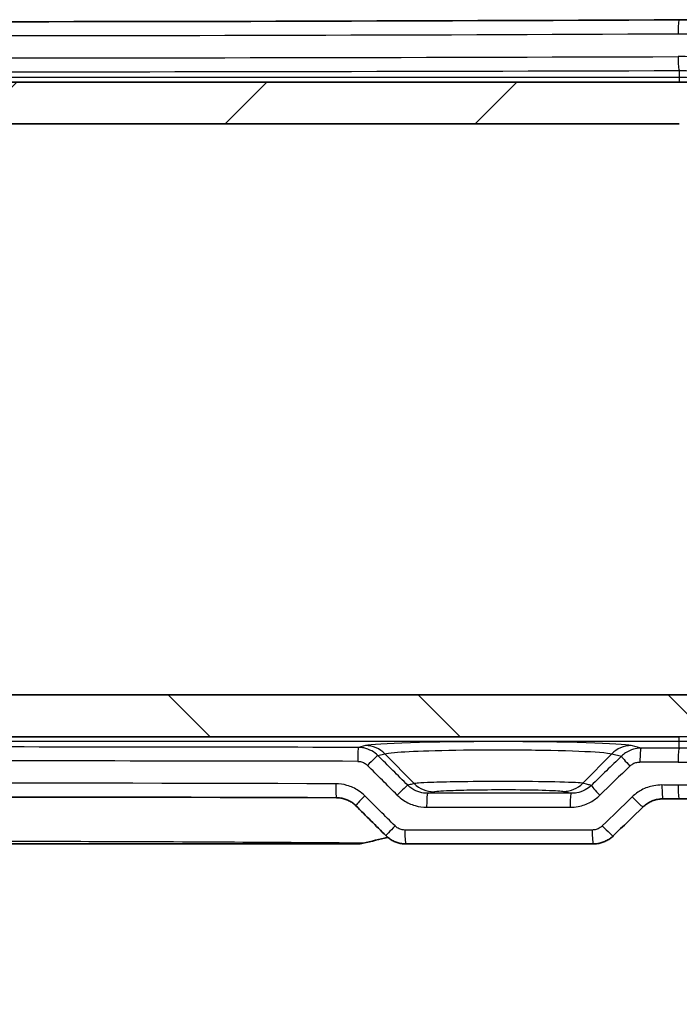
# Model space of a CAD drawing. Units: millimetres. Extents: x 0 to 2767, y 0 to 562.
# Drawn here: x 980 to 1004, y 121 to 156 of the extents above; entities that cross this region are included whole.
import ezdxf

# ---------------------------------------------------------------- set-up
doc = ezdxf.new("R2010")
doc.units = ezdxf.units.MM
doc.header["$LTSCALE"] = 1.5
doc.layers.get('Defpoints').update_dxf_attribs({"lineweight": 25})
for name, color, linetype, lineweight in [('Dimension (ISO)', 7, 'Continuous', 18), ('Hatch (ISO)', 1, 'Continuous', 18), ('Visible (ISO)', 7, 'Continuous', 35), ('Visible Narrow (ISO)', 7, 'Continuous', 25)]:
    doc.layers.add(name, color=color, linetype=linetype, lineweight=lineweight)
doc.styles.add('Note Text (TK)', font='txt')
doc.dimstyles.new('Default - Method 1b (TK)', dxfattribs={"dimscale": 1.5, "dimtxt": 2.5, "dimasz": 2.5, "dimexe": 1, "dimexo": 1.5, "dimgap": 1, "dimtad": 1, "dimtoh": 1, "dimrnd": 1e-08, "dimdsep": 46, "dimtxsty": 'Note Text (TK)', "dimcen": 0.09, "dimdle": 5, "dimclrd": 100, "dimclre": 100, "dimclrt": 7, "dimadec": 1, "dimazin": 1, "dimtfac": 1, "dimtmove": 0, "dimatfit": 3, "dimfxl": 1, "dimtolj": 1, "dimlwd": -1, "dimlwe": -1, "dimarcsym": 0})

# ---------------------------------------------------------------- blocks, each defined once
blk = doc.blocks.new('*D47')
at = {"layer": 'Defpoints', "color": 0}
for p in [(944.649, 131.984), (1004.734, 131.984), (1004.734, 107.984)]:
    blk.add_point(p, dxfattribs=at)
at = {"layer": 'Dimension (ISO)', "color": 100}
for p, q in [((944.649, 128.984), (944.649, 105.984)), ((1004.734, 128.984), (1004.734, 105.984)), ((949.649, 107.984), (999.734, 107.984))]:
    blk.add_line(p, q, dxfattribs=at)
for points in [[(949.649, 108.817), (949.649, 107.15), (944.649, 107.984)], [(999.734, 108.817), (999.734, 107.15), (1004.734, 107.984)]]:
    blk.add_solid(points, dxfattribs=at)
at = {"layer": 'Dimension (ISO)', "color": 7, "insert": (969.379, 112.484), "char_height": 5, "attachment_point": 4, "style": 'Note Text (TK)'}
blk.add_mtext('\\A1;60.1', dxfattribs=at)
blk = doc.blocks.new('*D48')
at = {"layer": 'Defpoints', "color": 0}
for p in [(1007.291, 141.23), (942.091, 139.428), (1007.291, 87.428)]:
    blk.add_point(p, dxfattribs=at)
at = {"layer": 'Dimension (ISO)', "color": 100}
for p, q in [((1007.291, 138.23), (1007.291, 85.428)), ((942.091, 136.428), (942.091, 85.428)), ((947.091, 87.428), (1002.291, 87.428))]:
    blk.add_line(p, q, dxfattribs=at)
for points in [[(947.091, 88.261), (947.091, 86.595), (942.091, 87.428)], [(1002.291, 88.261), (1002.291, 86.595), (1007.291, 87.428)]]:
    blk.add_solid(points, dxfattribs=at)
at = {"layer": 'Dimension (ISO)', "color": 7, "insert": (968.881, 91.928), "char_height": 5, "attachment_point": 4, "style": 'Note Text (TK)'}
blk.add_mtext('\\A1;65.2', dxfattribs=at)

msp = doc.modelspace()

# ---------------------------------------------------------------- hatches: boundary and pattern name
at = {"layer": 'Hatch (ISO)'}
h = msp.add_hatch(dxfattribs=at)
h.set_pattern_fill('ANSI31', color=256, scale=50.8, style=0)
h.set_pattern_definition([(45, (567.5, -16), (-4.49013, 4.49013), [])])
edge = h.paths.add_edge_path()
edge.add_ellipse((1003.6911, 142.1804), major_axis=(0, 10.25), ratio=1, start_angle=327.54851, end_angle=360)
edge.add_line((1003.6911, 152.4304), (945.6911, 152.4304))
edge.add_ellipse((945.6911, 142.1804), major_axis=(-5.5, 8.6494), ratio=1, start_angle=327.54851, end_angle=360)
edge.add_line((940.1911, 150.8298), (940.1911, 148.4804))
edge.add_line((940.1911, 148.4804), (938.1911, 148.2804))
edge.add_line((938.1911, 148.2804), (938.1911, 146.6804))
edge.add_line((938.1911, 146.6804), (940.1911, 146.4804))
edge.add_line((940.1911, 146.4804), (940.1911, 145.2304))
edge.add_line((940.1911, 145.2304), (939.1911, 145.2304))
edge.add_line((939.1911, 145.2304), (939.0643, 145.0108))
edge.add_ellipse((938.8911, 145.1108), major_axis=(-0.1732, -0.1), ratio=1, start_angle=0, end_angle=120, ccw=False)
edge.add_line((938.7179, 145.0108), (938.5911, 145.2304))
edge.add_line((938.5911, 145.2304), (937.321, 145.2304))
edge.add_ellipse((937.321, 144.7304), major_axis=(-0.4783, 0.1457), ratio=1, start_angle=286.9435, end_angle=360)
edge.add_ellipse((945.6911, 142.1804), major_axis=(-9.216, -0.7929), ratio=1, start_angle=338.1394, end_angle=360)
edge.add_ellipse((936.9733, 141.4304), major_axis=(0, -0.5), ratio=1, start_angle=274.9171, end_angle=360)
edge.add_line((936.9733, 140.9304), (937.5583, 140.9304))
edge.add_ellipse((937.5583, 141.1304), major_axis=(0.1414, -0.1414), ratio=1, start_angle=315, end_angle=360)
edge.add_line((937.6997, 140.989), (937.8043, 141.0936))
edge.add_ellipse((937.9457, 140.9522), major_axis=(0.122, 0.1585), ratio=1, start_angle=0, end_angle=82.58633, ccw=False)
edge.add_ellipse((938.8911, 142.1804), major_axis=(0.8234, -1.0698), ratio=1, start_angle=284.82735, end_angle=360)
edge.add_ellipse((939.8366, 140.9522), major_axis=(0.1414, 0.1414), ratio=1, start_angle=0, end_angle=82.58633, ccw=False)
edge.add_line((939.978, 141.0936), (940.2447, 140.8269))
edge.add_ellipse((939.8911, 140.4733), major_axis=(0.5, 0), ratio=1, start_angle=0, end_angle=45, ccw=False)
edge.add_line((940.3911, 140.4733), (940.3911, 139.7304))
edge.add_ellipse((939.8911, 139.7304), major_axis=(0, -0.5), ratio=1, start_angle=0, end_angle=90, ccw=False)
edge.add_line((939.8911, 139.2304), (939.2411, 139.2304))
edge.add_line((939.2411, 139.2304), (939.0643, 139.5366))
edge.add_ellipse((938.8911, 139.4366), major_axis=(-0.1732, 0.1), ratio=1, start_angle=240, end_angle=360)
edge.add_line((938.7179, 139.5366), (938.5411, 139.2304))
edge.add_line((938.5411, 139.2304), (935.7499, 139.2304))
edge.add_line((935.7499, 139.2304), (935.6499, 139.3304))
edge.add_line((935.6499, 139.3304), (935.5499, 139.3304))
edge.add_line((935.5499, 139.3304), (934.5499, 139.3304))
edge.add_line((934.5499, 139.3304), (934.2489, 139.5088))
edge.add_ellipse((945.6911, 142.1804), major_axis=(-11.4422, 2.6716), ratio=1, start_angle=0, end_angle=26.28492, ccw=False)
edge.add_line((934.2489, 144.8521), (934.5499, 145.0304))
edge.add_line((934.5499, 145.0304), (934.3715, 145.3314))
edge.add_ellipse((945.6911, 142.1804), major_axis=(-8.8486, 7.7307), ratio=1, start_angle=0, end_angle=25.58711, ccw=False)
edge.add_line((936.8425, 149.9111), (937.192, 149.9273))
edge.add_line((937.192, 149.9273), (937.1758, 150.2768))
edge.add_ellipse((945.6911, 142.1804), major_axis=(0, 11.75), ratio=1, start_angle=0, end_angle=46.44464, ccw=False)
edge.add_line((945.6911, 153.9304), (1003.6911, 153.9304))
edge.add_ellipse((1003.6911, 142.1804), major_axis=(8.5153, 8.0964), ratio=1, start_angle=0, end_angle=46.44464, ccw=False)
edge.add_line((1012.2065, 150.2768), (1012.1903, 149.9273))
edge.add_line((1012.1903, 149.9273), (1012.5398, 149.9111))
edge.add_ellipse((1003.6911, 142.1804), major_axis=(11.3196, 3.151), ratio=1, start_angle=0, end_angle=25.58711, ccw=False)
edge.add_line((1015.0108, 145.3314), (1014.8324, 145.0304))
edge.add_line((1014.8324, 145.0304), (1013.8324, 145.0304))
edge.add_line((1013.8324, 145.0304), (1013.6324, 145.2304))
edge.add_line((1013.6324, 145.2304), (1010.8411, 145.2304))
edge.add_line((1010.8411, 145.2304), (1010.6643, 144.9242))
edge.add_ellipse((1010.4911, 145.0242), major_axis=(-0.1732, -0.1), ratio=1, start_angle=0, end_angle=120, ccw=False)
edge.add_line((1010.3179, 144.9242), (1010.1411, 145.2304))
edge.add_line((1010.1411, 145.2304), (1009.2911, 145.2304))
edge.add_ellipse((1009.2911, 144.7304), major_axis=(-0.5, 0), ratio=1, start_angle=270, end_angle=360)
edge.add_line((1008.7911, 144.7304), (1008.7911, 141.7249))
edge.add_line((1008.7911, 141.7249), (1009.0065, 141.7826))
edge.add_ellipse((1009.0582, 141.5894), major_axis=(0.1849, 0.0763), ratio=1, start_angle=0, end_angle=82.58633, ccw=False)
edge.add_ellipse((1010.4911, 142.1804), major_axis=(-0.2981, -1.3167), ratio=1, start_angle=305.17241, end_angle=360)
edge.add_ellipse((1010.4911, 140.8304), major_axis=(0.2981, 0.0333), ratio=1, start_angle=167.24126, end_angle=360)
edge.add_ellipse((1010.4911, 142.1804), major_axis=(1.248, -0.5147), ratio=1, start_angle=305.17241, end_angle=360)
edge.add_ellipse((1011.924, 141.5894), major_axis=(0.0518, 0.1932), ratio=1, start_angle=0, end_angle=82.58633, ccw=False)
edge.add_line((1011.9758, 141.7826), (1012.1205, 141.7438))
edge.add_ellipse((1011.9911, 141.2609), major_axis=(0.5, 0), ratio=1, start_angle=0, end_angle=75, ccw=False)
edge.add_line((1012.4911, 141.2609), (1012.4911, 140.2304))
edge.add_ellipse((1011.4911, 140.2304), major_axis=(0, -1), ratio=1, start_angle=0, end_angle=90, ccw=False)
edge.add_line((1011.4911, 139.2304), (1010.7911, 139.2304))
edge.add_line((1010.7911, 139.2304), (1010.6643, 139.45))
edge.add_ellipse((1010.4911, 139.35), major_axis=(-0.1732, 0.1), ratio=1, start_angle=240, end_angle=360)
edge.add_line((1010.3179, 139.45), (1010.1911, 139.2304))
edge.add_line((1010.1911, 139.2304), (1009.2911, 139.2304))
edge.add_ellipse((1009.2911, 141.2304), major_axis=(-2, 0), ratio=1, start_angle=0, end_angle=90, ccw=False)
edge.add_line((1007.2911, 141.2304), (1007.2911, 144.9329))
edge.add_ellipse((1008.7911, 144.9329), major_axis=(-0.1493, 1.4926), ratio=1, start_angle=0, end_angle=84.28941, ccw=False)
edge.add_line((1008.6419, 146.4255), (1011.1911, 146.6804))
edge.add_line((1011.1911, 146.6804), (1011.1911, 148.2804))
edge.add_line((1011.1911, 148.2804), (1009.1911, 148.4804))
edge.add_line((1009.1911, 148.4804), (1009.1911, 150.8298))
h = msp.add_hatch(dxfattribs=at)
h.set_pattern_fill('ANSI31', color=256, scale=50.8, angle=90.00021, style=0)
h.set_pattern_definition([(135.0002, (567.5, -16), (-4.49011, -4.490145), [])])
edge = h.paths.add_edge_path()
edge.add_ellipse((945.6911, 142.1804), major_axis=(0, -10.25), ratio=1, start_angle=327.54851, end_angle=360)
edge.add_line((945.6911, 131.9304), (1003.6911, 131.9304))
edge.add_ellipse((1003.6911, 142.1804), major_axis=(5.5, -8.6494), ratio=1, start_angle=327.54851, end_angle=360)
edge.add_line((1009.1911, 133.531), (1009.1911, 135.8804))
edge.add_line((1009.1911, 135.8804), (1011.1911, 136.0804))
edge.add_line((1011.1911, 136.0804), (1011.1911, 137.6804))
edge.add_line((1011.1911, 137.6804), (1009.1911, 137.8804))
edge.add_line((1009.1911, 137.8804), (1009.1911, 139.1304))
edge.add_line((1009.1911, 139.1304), (1010.1911, 139.1304))
edge.add_line((1010.1911, 139.1304), (1010.3179, 139.35))
edge.add_ellipse((1010.4911, 139.25), major_axis=(0.1732, 0.1), ratio=1, start_angle=0, end_angle=120, ccw=False)
edge.add_line((1010.6643, 139.35), (1010.7911, 139.1304))
edge.add_line((1010.7911, 139.1304), (1012.0613, 139.1304))
edge.add_ellipse((1012.0613, 139.6304), major_axis=(0.4783, -0.1457), ratio=1, start_angle=286.9435, end_angle=360)
edge.add_ellipse((1003.6911, 142.1804), major_axis=(9.216, 0.7929), ratio=1, start_angle=338.1394, end_angle=360)
edge.add_ellipse((1012.4089, 142.9304), major_axis=(0, 0.5), ratio=1, start_angle=274.9171, end_angle=360)
edge.add_line((1012.4089, 143.4304), (1011.824, 143.4304))
edge.add_ellipse((1011.824, 143.2304), major_axis=(-0.1414, 0.1414), ratio=1, start_angle=315, end_angle=360)
edge.add_line((1011.6826, 143.3718), (1011.578, 143.2673))
edge.add_ellipse((1011.4366, 143.4087), major_axis=(-0.122, -0.1585), ratio=1, start_angle=0, end_angle=82.58633, ccw=False)
edge.add_ellipse((1010.4911, 142.1804), major_axis=(-0.8234, 1.0698), ratio=1, start_angle=284.82735, end_angle=360)
edge.add_ellipse((1009.5457, 143.4087), major_axis=(-0.1414, -0.1414), ratio=1, start_angle=0, end_angle=82.58633, ccw=False)
edge.add_line((1009.4043, 143.2673), (1009.1376, 143.534))
edge.add_ellipse((1009.4911, 143.8875), major_axis=(-0.5, 0), ratio=1, start_angle=0, end_angle=45, ccw=False)
edge.add_line((1008.9911, 143.8875), (1008.9911, 144.6304))
edge.add_ellipse((1009.4911, 144.6304), major_axis=(0, 0.5), ratio=1, start_angle=0, end_angle=90, ccw=False)
edge.add_line((1009.4911, 145.1304), (1010.1411, 145.1304))
edge.add_line((1010.1411, 145.1304), (1010.3179, 144.8242))
edge.add_ellipse((1010.4911, 144.9242), major_axis=(0.1732, -0.1), ratio=1, start_angle=240, end_angle=360)
edge.add_line((1010.6643, 144.8242), (1010.8411, 145.1304))
edge.add_line((1010.8411, 145.1304), (1013.6324, 145.1304))
edge.add_line((1013.6324, 145.1304), (1013.7324, 145.0304))
edge.add_line((1013.7324, 145.0304), (1013.8324, 145.0304))
edge.add_line((1013.8324, 145.0304), (1014.8324, 145.0304))
edge.add_line((1014.8324, 145.0304), (1015.1334, 144.8521))
edge.add_ellipse((1003.6911, 142.1804), major_axis=(11.4422, -2.6716), ratio=1, start_angle=0, end_angle=26.28492, ccw=False)
edge.add_line((1015.1334, 139.5088), (1014.8324, 139.3304))
edge.add_line((1014.8324, 139.3304), (1015.0108, 139.0294))
edge.add_ellipse((1003.6911, 142.1804), major_axis=(8.8486, -7.7307), ratio=1, start_angle=0, end_angle=25.58711, ccw=False)
edge.add_line((1012.5398, 134.4497), (1012.1903, 134.4335))
edge.add_line((1012.1903, 134.4335), (1012.2065, 134.084))
edge.add_ellipse((1003.6911, 142.1804), major_axis=(0, -11.75), ratio=1, start_angle=0, end_angle=46.44464, ccw=False)
edge.add_line((1003.6911, 130.4304), (945.6911, 130.4304))
edge.add_ellipse((945.6911, 142.1804), major_axis=(-8.5153, -8.0964), ratio=1, start_angle=0, end_angle=46.44464, ccw=False)
edge.add_line((937.1758, 134.084), (937.192, 134.4335))
edge.add_line((937.192, 134.4335), (936.8425, 134.4497))
edge.add_ellipse((945.6911, 142.1804), major_axis=(-11.3196, -3.151), ratio=1, start_angle=0, end_angle=25.58711, ccw=False)
edge.add_line((934.3715, 139.0294), (934.5499, 139.3304))
edge.add_line((934.5499, 139.3304), (935.5499, 139.3304))
edge.add_line((935.5499, 139.3304), (935.7499, 139.1304))
edge.add_line((935.7499, 139.1304), (938.5411, 139.1304))
edge.add_line((938.5411, 139.1304), (938.7179, 139.4366))
edge.add_ellipse((938.8911, 139.3366), major_axis=(0.1732, 0.1), ratio=1, start_angle=0, end_angle=120, ccw=False)
edge.add_line((939.0643, 139.4366), (939.2411, 139.1304))
edge.add_line((939.2411, 139.1304), (940.0911, 139.1304))
edge.add_ellipse((940.0911, 139.6304), major_axis=(0.5, 0), ratio=1, start_angle=270, end_angle=360)
edge.add_line((940.5911, 139.6304), (940.5911, 142.6359))
edge.add_line((940.5911, 142.6359), (940.3758, 142.5782))
edge.add_ellipse((940.324, 142.7714), major_axis=(-0.1849, -0.0763), ratio=1, start_angle=0, end_angle=82.58633, ccw=False)
edge.add_ellipse((938.8911, 142.1804), major_axis=(0.2981, 1.3167), ratio=1, start_angle=305.17241, end_angle=360)
edge.add_ellipse((938.8911, 143.5304), major_axis=(-0.2981, -0.0333), ratio=1, start_angle=167.24126, end_angle=360)
edge.add_ellipse((938.8911, 142.1804), major_axis=(-1.248, 0.5147), ratio=1, start_angle=305.17241, end_angle=360)
edge.add_ellipse((937.4582, 142.7714), major_axis=(-0.0518, -0.1932), ratio=1, start_angle=0, end_angle=82.58633, ccw=False)
edge.add_line((937.4065, 142.5782), (937.2617, 142.617))
edge.add_ellipse((937.3911, 143.1), major_axis=(-0.5, 0), ratio=1, start_angle=0, end_angle=75, ccw=False)
edge.add_line((936.8911, 143.1), (936.8911, 144.1304))
edge.add_ellipse((937.8911, 144.1304), major_axis=(0, 1), ratio=1, start_angle=0, end_angle=90, ccw=False)
edge.add_line((937.8911, 145.1304), (938.5911, 145.1304))
edge.add_line((938.5911, 145.1304), (938.7179, 144.9108))
edge.add_ellipse((938.8911, 145.0108), major_axis=(0.1732, -0.1), ratio=1, start_angle=240, end_angle=360)
edge.add_line((939.0643, 144.9108), (939.1911, 145.1304))
edge.add_line((939.1911, 145.1304), (940.0911, 145.1304))
edge.add_ellipse((940.0911, 143.1304), major_axis=(2, 0), ratio=1, start_angle=0, end_angle=90, ccw=False)
edge.add_line((942.0911, 143.1304), (942.0911, 139.4279))
edge.add_ellipse((940.5911, 139.4279), major_axis=(0.1493, -1.4926), ratio=1, start_angle=0, end_angle=84.28941, ccw=False)
edge.add_line((940.7404, 137.9354), (938.1911, 137.6804))
edge.add_line((938.1911, 137.6804), (938.1911, 136.0804))
edge.add_line((938.1911, 136.0804), (940.1911, 135.8804))
edge.add_line((940.1911, 135.8804), (940.1911, 133.531))

# ---------------------------------------------------------------- linework, layer by layer
at = {"layer": 'Visible (ISO)'}
for p, q in [((1003.6911, 153.9304), (945.6911, 153.9304)), ((945.6911, 152.4304), (1003.6911, 152.4304)), ((1003.6911, 131.9304), (945.6911, 131.9304)), ((945.6911, 130.4304), (1003.6911, 130.4304)), ((957.2739, 126.5804), (992.1084, 126.5804)), ((993.8655, 126.5804), (1000.603, 126.5804))]:
    msp.add_line(p, q, dxfattribs=at)
for radius, start, end in [(11.75, 43.55536, 90), (11.75, 270, 316.44464), (10.25, 270, 302.45149)]:
    msp.add_arc((1003.6911, 142.1804), radius, start, end, dxfattribs=at)
for centre, major_axis, ratio, start_param, end_param in [((974.6911, 172.3779), (311.1241, 0), 0.0523315, 4.619051, 4.805727), ((974.6911, 111.983), (-311.123, 0), 0.0523316, 4.6587431, 4.7660349), ((974.6905, 111.9825), (-311.1326, 0), 0.0523314, 4.6190515, 4.6209203), ((921.0922, 91.6508), (-439.4939, 432.817), 0.1227758, 4.6691998, 4.6716828), ((1026.4596, 49.7651), (421.9841, 415.5732), 0.1227746, 1.5071261, 1.50966), ((992.1084, 127.5919), (0.0208, -1.0113), 0.9995966, 6.2626218, 6.4913497)]:
    msp.add_ellipse(centre, major_axis=major_axis, ratio=ratio, start_param=start_param, end_param=end_param, dxfattribs=at)
for points, knots in [([(1003.6887, 156.1672), (1004.4387, 156.1709), (1005.1887, 156.1142), (1006.671, 155.8818), (1007.4031, 155.7058), (1008.8302, 155.2388), (1009.5251, 154.9478), (1010.8591, 154.2583), (1011.4983, 153.8599), (1012.7036, 152.9665), (1013.2699, 152.4718), (1014.3147, 151.3992), (1014.7935, 150.8217), (1015.6514, 149.5994), (1016.0307, 148.955), (1016.6808, 147.6161), (1016.952, 146.922), (1017.3799, 145.5014), (1017.537, 144.7752), (1017.7341, 143.3086), (1017.7743, 142.5682), (1017.7372, 141.0909), (1017.6599, 140.354), (1017.3899, 138.9012), (1017.1971, 138.1852), (1016.7003, 136.7913), (1016.396, 136.1134), (1015.683, 134.8125), (1015.274, 134.1897), (1014.3607, 133.0146), (1013.8562, 132.4628), (1012.764, 131.4447), (1012.1761, 130.9788), (1010.932, 130.1457), (1010.2756, 129.7787), (1008.9116, 129.1539), (1008.2039, 128.8963), (1006.8639, 128.5271), (1006.2359, 128.3995), (1004.9682, 128.2313), (1004.3284, 128.1905), (1003.6887, 128.1937)], [0, 0, 0, 0, 0.2179176, 0.2179176, 0.4361611, 0.4361611, 0.6545499, 0.6545499, 0.8727825, 0.8727825, 1.0905478, 1.0905478, 1.3075841, 1.3075841, 1.5236747, 1.5236747, 1.7388225, 1.7388225, 1.953147, 1.953147, 2.1669458, 2.1669458, 2.3806, 2.3806, 2.5945308, 2.5945308, 2.8090768, 2.8090768, 3.0245064, 3.0245064, 3.2409053, 3.2409053, 3.4581782, 3.4581782, 3.6761296, 3.6761296, 3.8944436, 3.8944436, 4.0803205, 4.0803205, 4.2661975, 4.2661975, 4.2661975, 4.2661975]), ([(992.0728, 127.9518), (992.0361, 127.9883), (991.9966, 128.0219), (991.9128, 128.0826), (991.8685, 128.1096), (991.7763, 128.1565), (991.7284, 128.1763), (991.63, 128.2083), (991.5795, 128.2205), (991.4772, 128.2368), (991.4254, 128.241), (991.3736, 128.2411)], [0, 0, 0, 0, 0.02335159, 0.02335159, 0.04670319, 0.04670319, 0.07005478, 0.07005478, 0.09340638, 0.09340638, 0.11675797, 0.11675797, 0.11675797, 0.11675797]), ([(1003.1097, 128.1965), (1003.0564, 128.1967), (1003.0031, 128.1929), (1002.8978, 128.1773), (1002.8459, 128.1655), (1002.7446, 128.1341), (1002.6953, 128.1145), (1002.6005, 128.068), (1002.555, 128.0412), (1002.469, 127.9808), (1002.4284, 127.9472), (1002.3908, 127.9108)], [0, 0, 0, 0, 0.02369118, 0.02369118, 0.04738235, 0.04738235, 0.07107353, 0.07107353, 0.09476471, 0.09476471, 0.11845589, 0.11845589, 0.11845589, 0.11845589]), ([(993.8655, 126.5804), (993.8132, 126.5804), (993.7609, 126.5845), (993.6575, 126.6008), (993.6065, 126.613), (993.5069, 126.6452), (993.4583, 126.6652), (993.3648, 126.7125), (993.3199, 126.7399), (993.2349, 126.8013), (993.1948, 126.8354), (993.1576, 126.8725)], [0, 0, 0, 0, 0.007895247, 0.007895247, 0.015790495, 0.015790495, 0.023685742, 0.023685742, 0.03158099, 0.03158099, 0.039476237, 0.039476237, 0.039476237, 0.039476237]), ([(1001.3155, 126.868), (1001.2773, 126.8309), (1001.2362, 126.7969), (1001.1497, 126.7361), (1001.1041, 126.7092), (1001.0098, 126.6627), (1000.961, 126.6432), (1000.8612, 126.6119), (1000.8102, 126.6001), (1000.7071, 126.5844), (1000.6551, 126.5804), (1000.603, 126.5804)], [0, 0, 0, 0, 0.008074823, 0.008074823, 0.016149646, 0.016149646, 0.024224469, 0.024224469, 0.032299292, 0.032299292, 0.040374115, 0.040374115, 0.040374115, 0.040374115])]:
    msp.add_open_spline(points, degree=3, knots=knots, dxfattribs=at)
msp.add_open_spline([(992.3376, 126.6068), (992.6315, 126.6752), (992.9249, 126.7453), (993.2178, 126.8172)], degree=3, dxfattribs=at)
at = {"layer": 'Visible Narrow (ISO)'}
for p, q in [((1003.6911, 154.3459), (1003.6911, 154.0932)), ((1003.6911, 154.0932), (945.6911, 154.0932)), ((1003.6911, 154.0932), (1003.6911, 153.9304)), ((945.6911, 130.2677), (1003.6911, 130.2677)), ((992.4219, 130.1084), (992.1664, 130.0451)), ((1002.3197, 130.0193), (1001.9604, 130.1084)), ((1003.6911, 130.2677), (1003.6911, 130.4304)), ((1003.6911, 130.015), (1003.6911, 130.2677)), ((992.8661, 129.7536), (993.1183, 129.8161)), ((993.1183, 129.8161), (994.1721, 128.746)), ((1001.264, 129.8161), (1000.2219, 128.7579)), ((1001.264, 129.8161), (1001.6127, 129.7297)), ((1000.5614, 127.0804), (993.8347, 127.0804))]:
    msp.add_line(p, q, dxfattribs=at)
for start, end in [(85.06995, 90), (270, 274.93005)]:
    msp.add_arc((1003.6911, 142.1804), 11.9127, start, end, dxfattribs=at)
for centre, major_axis, ratio, start_param, end_param in [((1003.6911, 155.6672), (-0.0024, 0.5), 0.0930664, 0, 1.5703404), ((974.6911, 171.9267), (311.1017, 0), 0.052492, 4.6191866, 4.8055914), ((974.6911, 165.6797), (-311.1017, 0), 0.0349769, 1.4775939, 1.6639987), ((1003.6911, 154.8456), (0.0016, -0.5), 0.093067, 4.7120852, 6.2481265), ((974.6911, 165.18), (311.6017, 0), 0.0349208, 4.6191866, 4.8055914), ((997.1911, 130.0849), (-4.8164, 0), 0.0349421, 3.2816236, 6.1431543), ((992.4219, 129.109), (-0.2406, 0.9706), 0.9896319, 5.2578086, 6.0377407), ((1001.9604, 129.109), (0.2406, 0.9706), 0.9896319, 0.2454446, 1.0253767), ((974.6911, 119.1808), (-311.6017, 0), 0.0349208, 4.6562775, 4.7685004), ((992.1664, 129.5454), (0.001, 0.5), 0.0560819, 0.0349616, 1.5709063), ((992.5179, 129.4001), (0.3526, 0.3545), 0.040593, 0.1232005, 1.6111546), ((975.0393, 93.2892), (-310.4159, 310.4159), 0.0874887, 4.7389688, 4.742414), ((974.343, 48.9728), (310.4159, 310.4159), 0.0874887, 1.3959031, 1.3993827), ((1001.9609, 129.3761), (-0.348, 0.359), 0.0629483, 0.1233443, 1.5098403), ((1002.3197, 129.5196), (0.0016, 0.5), 0.0886658, 0.0350447, 1.5710719), ((974.6911, 119.1808), (-311.6017, 0), 0.0349208, 4.6191866, 4.6236061), ((1003.6911, 129.5153), (0.0016, 0.5), 0.093067, 0.0350588, 1.5711001), ((974.6911, 118.6811), (311.1017, 0), 0.0349769, 1.5146849, 1.6269078), ((974.6911, 92.9356), (-309.914, 310.4198), 0.0874885, 4.7391104, 4.7425555), ((974.6911, 48.6193), (309.914, 310.4198), 0.0874885, 1.3957615, 1.3992411), ((974.6911, 118.6811), (311.1017, 0), 0.0349769, 1.4775939, 1.4820135), ((974.6911, 112.4342), (-311.1017, 0), 0.052492, 4.658821, 4.7659569), ((991.375, 128.7411), (-0.0014, -0.5), 0.0535421, 4.7125394, 6.2831853), ((993.5896, 128.3337), (0.3527, 0.3544), 0.0430246, 0.1232131, 1.6135951), ((994.8685, 129.4531), (0.2432, -0.97), 0.9896653, 5.2551612, 6.0373398), ((999.5255, 129.465), (-0.2374, -0.9714), 0.9895904, 0.2449458, 1.0221101), ((1000.8806, 128.3284), (-0.3482, 0.3589), 0.0604276, 0.123325, 1.5122389), ((1003.1121, 128.6965), (-0.0024, -0.5), 0.0912084, 4.7128268, 6.2831853), ((974.6911, 112.4342), (-311.1017, 0), 0.052492, 4.6191866, 4.6210526), ((1003.6911, 128.6937), (-0.0024, -0.5), 0.0930664, 4.7128449, 6.2831853), ((994.6467, 127.8976), (0, 0.5), 0.0640421, 0.0349783, 1.5707961), ((999.8092, 127.8976), (0, 0.5), 0.0806094, 0.0350205, 1.570796), ((992.4254, 128.3063), (-0.3526, -0.3545), 0.040383, 4.7525366, 6.2831853), ((974.6911, 91.7498), (-309.914, 310.4198), 0.0874885, 4.7393654, 4.742853), ((974.6911, 47.4335), (309.914, 310.4198), 0.0874885, 1.3954977, 1.3989616), ((1002.0428, 128.2698), (0.348, -0.359), 0.0631395, 4.6512512, 6.2831853), ((993.5103, 127.2269), (-0.3527, -0.3544), 0.0428447, 4.7550071, 6.2831853), ((993.8655, 127.0804), (0, -0.5), 0.0615347, 4.712389, 6.2831853), ((1000.603, 127.0804), (0, -0.5), 0.083157, 4.712389, 6.2831853), ((1000.9674, 127.2269), (0.3481, -0.3589), 0.06063, 4.6536387, 6.2831853), ((992.2242, 127.0937), (0.1134, -0.487), 0.0549821, 6.2346218, 6.2831853)]:
    msp.add_ellipse(centre, major_axis=major_axis, ratio=ratio, start_param=start_param, end_param=end_param, dxfattribs=at)
for points, knots in [([(1003.6446, 155.6672), (1004.4978, 155.6714), (1005.351, 155.5943), (1007.5303, 155.1865), (1008.8324, 154.7306), (1011.6037, 153.2571), (1013.0043, 152.1109), (1015.3369, 149.2672), (1016.2283, 147.5379), (1017.2471, 143.7655), (1017.3316, 141.7135), (1016.563, 137.5274), (1015.5901, 135.4204), (1012.7198, 131.8852), (1010.8008, 130.4806), (1007.0684, 129.0068), (1005.3567, 128.6853), (1003.6446, 128.6937)], [0, 0, 0, 0, 0.2574816, 0.2574816, 0.6694522, 0.6694522, 1.2050139, 1.2050139, 1.7771197, 1.7771197, 2.3781227, 2.3781227, 3.0543996, 3.0543996, 3.7495006, 3.7495006, 4.2661975, 4.2661975, 4.2661975, 4.2661975]), ([(1003.6446, 129.5153), (1004.4479, 129.5126), (1005.2511, 129.5868), (1007.3022, 129.9755), (1008.5271, 130.4083), (1011.132, 131.8044), (1012.4467, 132.8891), (1014.6567, 135.6086), (1015.4997, 137.2847), (1016.423, 140.9246), (1016.4647, 142.8952), (1015.6254, 146.9095), (1014.617, 148.9211), (1011.708, 152.2261), (1009.7887, 153.4965), (1006.3809, 154.6305), (1005.0129, 154.8501), (1003.6446, 154.8456)], [0, 0, 0, 0, 0.2424207, 0.2424207, 0.6302937, 0.6302937, 1.1345287, 1.1345287, 1.6854964, 1.6854964, 2.26174, 2.26174, 2.9163731, 2.9163731, 3.5879675, 3.5879675, 4.0009195, 4.0009195, 4.0009195, 4.0009195]), ([(1003.6911, 154.3459), (1005.0076, 154.3504), (1006.3237, 154.1397), (1009.6027, 153.0508), (1011.4496, 151.8307), (1014.249, 148.6561), (1015.2195, 146.7237), (1016.0273, 142.8672), (1015.9871, 140.9739), (1015.0985, 137.4771), (1014.2872, 135.867), (1012.1604, 133.2547), (1010.8953, 132.2129), (1008.3887, 130.8721), (1007.2102, 130.4565), (1005.2368, 130.0835), (1004.464, 130.0123), (1003.6911, 130.015)], [-4.0009195, -4.0009195, -4.0009195, -4.0009195, -3.5879675, -3.5879675, -2.9163731, -2.9163731, -2.26174, -2.26174, -1.6854964, -1.6854964, -1.1345287, -1.1345287, -0.6302937, -0.6302937, -0.2424207, -0.2424207, 0, 0, 0, 0]), ([(992.8661, 129.7536), (992.8021, 129.8176), (992.7293, 129.8728), (992.5599, 129.9682), (992.4614, 130.0048), (992.296, 130.0383), (992.2312, 130.0448), (992.1664, 130.0451)], [-0.03907416, -0.03907416, -0.03907416, -0.03907416, -0.025464988, -0.025464988, -0.009794226, -0.009794226, 0, 0, 0, 0]), ([(993.1183, 129.8161), (993.1733, 129.8328), (993.2901, 129.8491), (993.7415, 129.8887), (994.1662, 129.9103), (995.2877, 129.9451), (996.0131, 129.9568), (997.552, 129.9634), (998.3653, 129.9572), (999.8179, 129.9269), (1000.4408, 129.9018), (1001.0527, 129.8544), (1001.2001, 129.8355), (1001.264, 129.8161)], [-1.4307654, -1.4307654, -1.4307654, -1.4307654, -1.1306696, -1.1306696, -0.6505164, -0.6505164, -0.1040025, -0.1040025, 0.4725176, 0.4725176, 1.0822551, 1.0822551, 1.4307654, 1.4307654, 1.4307654, 1.4307654]), ([(1002.3197, 130.0193), (1002.2264, 130.0193), (1002.133, 130.0062), (1001.9442, 129.9524), (1001.8494, 129.9089), (1001.7094, 129.8162), (1001.6588, 129.7752), (1001.6127, 129.7297)], [-0.039751629, -0.039751629, -0.039751629, -0.039751629, -0.025475431, -0.025475431, -0.009798243, -0.009798243, 0, 0, 0, 0]), ([(992.1383, 129.5454), (992.1709, 129.5453), (992.2034, 129.5421), (992.2864, 129.5255), (992.3359, 129.5072), (992.4208, 129.4596), (992.4573, 129.432), (992.4893, 129.4001)], [0, 0, 0, 0, 0.009794226, 0.009794226, 0.025464988, 0.025464988, 0.03907416, 0.03907416, 0.03907416, 0.03907416]), ([(1001.9171, 129.3761), (1001.9405, 129.3988), (1001.966, 129.4192), (1002.037, 129.4653), (1002.085, 129.4869), (1002.1807, 129.5135), (1002.228, 129.5198), (1002.2754, 129.5196)], [0, 0, 0, 0, 0.009798243, 0.009798243, 0.025475431, 0.025475431, 0.039751629, 0.039751629, 0.039751629, 0.039751629]), ([(992.397, 128.3063), (992.3284, 128.3747), (992.2531, 128.4363), (992.0438, 128.576), (991.9017, 128.6417), (991.6214, 128.7215), (991.4848, 128.7407), (991.3482, 128.7411)], [0, 0, 0, 0, 0.02909676, 0.02909676, 0.07565158, 0.07565158, 0.11675797, 0.11675797, 0.11675797, 0.11675797]), ([(994.1721, 128.746), (994.1234, 128.7338), (994.0746, 128.7216), (993.9965, 128.702), (993.9671, 128.6946), (993.9378, 128.6873)], [-0.21024685, -0.21024685, -0.21024685, -0.21024685, -0.10512342, -0.10512342, -0.04177088, -0.04177088, -0.04177088, -0.04177088]), ([(994.6456, 128.3973), (994.5527, 128.3972), (994.4597, 128.41), (994.2703, 128.4634), (994.1748, 128.5072), (994.0343, 128.6005), (993.9838, 128.6416), (993.9378, 128.6873)], [-0.11751535, -0.11751535, -0.11751535, -0.11751535, -0.07581744, -0.07581744, -0.02916055, -0.02916055, 0, 0, 0, 0]), ([(1000.2219, 128.7579), (1000.2016, 128.7615), (1000.1723, 128.7651), (999.9503, 128.7852), (999.5562, 128.7998), (998.5283, 128.8186), (997.9092, 128.8232), (996.7426, 128.8218), (996.1987, 128.8172), (995.3596, 128.8031), (995.0362, 128.795), (994.5841, 128.7783), (994.4275, 128.7704), (994.251, 128.7568), (994.2017, 128.7514), (994.1721, 128.746)], [-0.67319534, -0.67319534, -0.67319534, -0.67319534, -0.64149712, -0.64149712, -0.48885515, -0.48885515, -0.3432192, -0.3432192, -0.2175333, -0.2175333, -0.12085183, -0.12085183, -0.04648147, -0.04648147, 0, 0, 0, 0]), ([(1000.5324, 128.682), (1000.4648, 128.6174), (1000.3879, 128.5623), (1000.2114, 128.4692), (1000.1101, 128.4343), (999.9405, 128.403), (999.8742, 128.3971), (999.8077, 128.3973)], [-0.11870908, -0.11870908, -0.11870908, -0.11870908, -0.07676432, -0.07676432, -0.02952474, -0.02952474, 0, 0, 0, 0]), ([(1000.5324, 128.682), (1000.487, 128.6931), (1000.4416, 128.7042), (1000.3381, 128.7295), (1000.28, 128.7437), (1000.2219, 128.7579)], [-0.2221451, -0.2221451, -0.2221451, -0.2221451, -0.1246812, -0.1246812, 0, 0, 0, 0]), ([(1003.0665, 128.6965), (1002.9687, 128.6969), (1002.8709, 128.6881), (1002.6208, 128.6413), (1002.4713, 128.5888), (1002.2114, 128.4489), (1002.0984, 128.3664), (1001.9989, 128.2698)], [0, 0, 0, 0, 0.02951191, 0.02951191, 0.07673096, 0.07673096, 0.11845589, 0.11845589, 0.11845589, 0.11845589]), ([(993.5593, 128.3337), (993.628, 128.2652), (993.7034, 128.2034), (993.913, 128.0633), (994.0554, 127.9975), (994.3377, 127.917), (994.4762, 127.8976), (994.6147, 127.8976)], [0, 0, 0, 0, 0.02916055, 0.02916055, 0.07581744, 0.07581744, 0.11751535, 0.11751535, 0.11751535, 0.11751535]), ([(994.6456, 128.3973), (994.6719, 128.4039), (994.6982, 128.4105), (994.7733, 128.4293), (994.822, 128.4415), (994.8707, 128.4537)], [0.04841907, 0.04841907, 0.04841907, 0.04841907, 0.10512342, 0.10512342, 0.21024685, 0.21024685, 0.21024685, 0.21024685]), ([(999.8077, 128.3973), (998.9479, 128.3973), (998.0878, 128.3973), (996.3671, 128.3973), (995.5065, 128.3973), (994.6456, 128.3973)], [0, 0, 0, 0, 0.25880154, 0.25880154, 0.51760309, 0.51760309, 0.51760309, 0.51760309]), ([(994.8707, 128.4537), (994.8923, 128.4591), (994.929, 128.4645), (995.0622, 128.4781), (995.1813, 128.4861), (995.5276, 128.5027), (995.7766, 128.5108), (996.4246, 128.5249), (996.846, 128.5295), (997.7502, 128.531), (998.23, 128.5263), (999.0232, 128.5075), (999.3249, 128.493), (999.4917, 128.4728), (999.5135, 128.4692), (999.5283, 128.4656)], [0, 0, 0, 0, 0.04648147, 0.04648147, 0.12085183, 0.12085183, 0.2175333, 0.2175333, 0.3432192, 0.3432192, 0.48885515, 0.48885515, 0.64149712, 0.64149712, 0.67319534, 0.67319534, 0.67319534, 0.67319534]), ([(999.5283, 128.4656), (999.5864, 128.4514), (999.6445, 128.4372), (999.7377, 128.4145), (999.7727, 128.4059), (999.8077, 128.3973)], [0, 0, 0, 0, 0.1246812, 0.1246812, 0.199879, 0.199879, 0.199879, 0.199879]), ([(999.7689, 127.8976), (999.8668, 127.8976), (999.9647, 127.9069), (1000.2149, 127.9547), (1000.3644, 128.0076), (1000.625, 128.1482), (1000.7386, 128.2313), (1000.8386, 128.3284)], [0, 0, 0, 0, 0.02952474, 0.02952474, 0.07676432, 0.07676432, 0.11870908, 0.11870908, 0.11870908, 0.11870908]), ([(994.6147, 127.8976), (995.4742, 127.8976), (996.3335, 127.8976), (998.0516, 127.8976), (998.9104, 127.8976), (999.7689, 127.8976)], [-0.51760309, -0.51760309, -0.51760309, -0.51760309, -0.25880154, -0.25880154, 0, 0, 0, 0]), ([(993.8347, 127.0804), (993.8019, 127.0804), (993.7692, 127.0836), (993.6856, 127.1002), (993.6358, 127.1185), (993.5498, 127.1664), (993.5127, 127.1944), (993.4801, 127.2269)], [0, 0, 0, 0, 0.009860597, 0.009860597, 0.025637551, 0.025637551, 0.039476237, 0.039476237, 0.039476237, 0.039476237]), ([(1000.9252, 127.2269), (1000.9015, 127.2038), (1000.8755, 127.1831), (1000.8034, 127.1361), (1000.7546, 127.1141), (1000.6574, 127.087), (1000.6094, 127.0804), (1000.5614, 127.0804)], [0, 0, 0, 0, 0.009963637, 0.009963637, 0.025905457, 0.025905457, 0.040374115, 0.040374115, 0.040374115, 0.040374115]), ([(992.3362, 126.607), (992.1629, 126.6085), (991.7823, 126.6117), (990.7049, 126.6199), (989.9647, 126.6253), (987.6727, 126.6399), (985.9747, 126.6487), (981.1646, 126.6674), (977.9211, 126.6734), (974.6911, 126.6734), (971.4612, 126.6734), (968.2177, 126.6674), (963.4076, 126.6487), (961.7096, 126.6399), (959.4176, 126.6253), (958.6774, 126.6199), (957.5999, 126.6117), (957.2194, 126.6085), (957.0461, 126.607)], [-4.2774489, -4.2774489, -4.2774489, -4.2774489, -4.03438, -4.03438, -3.7411473, -3.7411473, -3.1947266, -3.1947266, -2.2380493, -2.2380493, -2.2380493, -1.2813719, -1.2813719, -0.7349512, -0.7349512, -0.4417185, -0.4417185, -0.1986496, -0.1986496, -0.1986496, -0.1986496]), ([(992.3362, 126.607), (992.2989, 126.5982), (992.2611, 126.5915), (992.185, 126.5827), (992.1467, 126.5804), (992.1084, 126.5804)], [-0.011704203, -0.011704203, -0.011704203, -0.011704203, -0.005855799, -0.005855799, 0, 0, 0, 0])]:
    msp.add_open_spline(points, degree=3, knots=knots, dxfattribs=at)
msp.add_open_spline([(993.2172, 126.8178), (992.924, 126.7458), (992.6303, 126.6755), (992.3362, 126.607)], degree=3, dxfattribs=at)

# ---------------------------------------------------------------- dimensions: what is measured, and where the dimension line sits
at = {"layer": 'Dimension (ISO)', "color": 100}
dim = msp.add_linear_dim(base=(1007.2911, 87.4279), p1=(942.0911, 139.4279), p2=(1007.2911, 141.2304), dimstyle='Default - Method 1b (TK)', override={"dimscale": 0, "dimtxt": 5, "dimasz": 5, "dimexe": 2, "dimexo": 3, "dimgap": 2, "dimtoh": 0, "dimdec": 2, "dimcen": 0.18, "dimtol": 0, "dimlim": 0, "dimtp": 0, "dimtm": 0, "dimtdec": 2, "dimtofl": 0, "dimatfit": 1}, dxfattribs=at)
dim.commit()
dim.dimension.update_dxf_attribs({"geometry": '*D48', "text_midpoint": (974.6911, 87.4279), "dimtype": 160})
dim = msp.add_linear_dim(base=(1004.7335, 107.9836), p1=(944.6487, 131.9836), p2=(1004.7335, 131.9836), angle=180, dimstyle='Default - Method 1b (TK)', override={"dimscale": 0, "dimtxt": 5, "dimasz": 5, "dimexe": 2, "dimexo": 3, "dimgap": 2, "dimtoh": 0, "dimdec": 1, "dimcen": 0.18, "dimtol": 0, "dimlim": 0, "dimtp": 0, "dimtm": 0, "dimtdec": 2, "dimtofl": 0, "dimatfit": 1}, dxfattribs=at)
dim.commit()
dim.dimension.update_dxf_attribs({"geometry": '*D47', "text_midpoint": (974.6911, 107.9836), "dimtype": 160})

doc.saveas('drawing.dxf')
